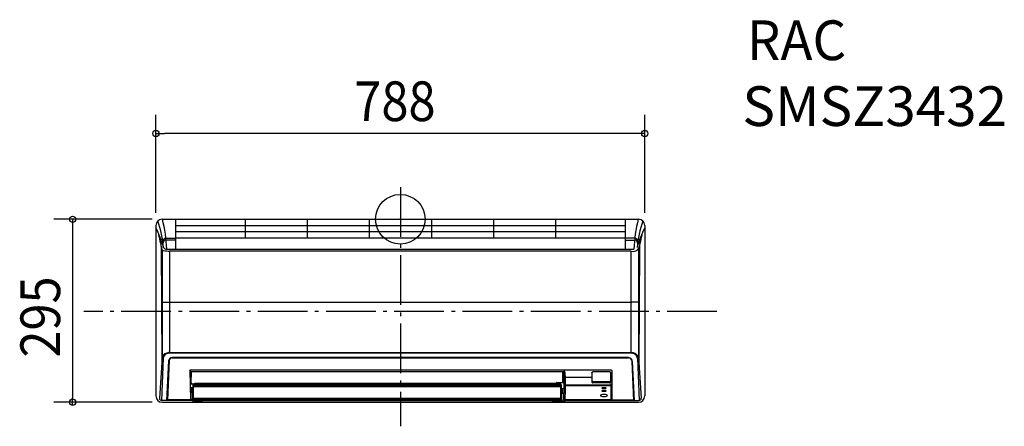
# Model space of a CAD drawing. Extents: x -613 to 973, y -334 to 322.
import ezdxf
from ezdxf.enums import TextEntityAlignment as Align

# ---------------------------------------------------------------- set-up
doc = ezdxf.new("R2010")
doc.units = 0
doc.header["$LTSCALE"] = 20
doc.header["$MEASUREMENT"] = 0
doc.header["$PDMODE"] = 3
doc.header["$PDSIZE"] = -2
doc.linetypes.add('DASHDOT', pattern=[5.5, 4, -0.6, 0.3, -0.6])
for name, color, linetype in [('ARRANGE', 1, 'CONTINUOUS'), ('BASIS', 6, 'CONTINUOUS'), ('DETAIL', 5, 'CONTINUOUS'), ('ETC', 83, 'CONTINUOUS'), ('OUTLINE', 3, 'CONTINUOUS'), ('SIZE', 32, 'CONTINUOUS')]:
    doc.layers.add(name, color=color, linetype=linetype)
doc.styles.get("Standard").update_dxf_attribs({"font": 'SIMPLEX', "width": 0.9, "bigfont": 'BIGFONT'})

msp = doc.modelspace()

# ---------------------------------------------------------------- linework, layer by layer
at = {"layer": 'ARRANGE', "linetype": 'CONTINUOUS'}
msp.add_circle((0, 0), 40, dxfattribs=at)
at = {"layer": 'ARRANGE', "color": 1}
msp.add_point((0, 0), dxfattribs=at)
at = {"layer": 'ARRANGE', "linetype": 'CONTINUOUS'}
msp.add_point((0, 0), dxfattribs=at)
at = {"layer": 'BASIS', "color": 6, "linetype": 'DASHDOT'}
for p, q in [((0, 51.8), (0, -333.9)), ((510.3, -149), (-510.3, -149))]:
    msp.add_line(p, q, dxfattribs=at)
at = {"layer": 'DETAIL'}
for p, q in [((-384, 0), (384, 0)), ((-362.5, 0), (-362.5, -48.3)), ((-250, 0), (-250, -30)), ((-150, 0), (-150, -30)), ((-50, 0), (-50, -30)), ((50, 0), (50, -30)), ((150, 0), (150, -30)), ((250, 0), (250, -30)), ((362.5, 0), (362.5, -48.3)), ((-394, -10), (-394, -285)), ((-362.5, -10), (362.5, -10)), ((394, -10), (394, -285)), ((-378, -30.7), (-362.5, -30.7)), ((-362.5, -20), (362.5, -20)), ((-362.5, -30), (362.5, -30)), ((378, -30.7), (362.5, -30.7)), ((-385.4, -44), (-384.6, -233)), ((-362.5, -33.6), (-377.6, -33.6)), ((362.5, -33.6), (377.6, -33.6)), ((385.4, -44), (384.6, -233)), ((-384.1, -49.2), (-383.9, -223.3)), ((-376.4, -48.3), (376.4, -48.3)), ((371.9, -51.4), (-371.9, -51.4)), ((-371.9, -51.4), (-371.8, -216.1)), ((371.8, -216.1), (371.9, -51.4)), ((384.1, -49.2), (383.9, -223.3)), ((-383.8, -133.6), (-373, -133.6)), ((-373, -133.6), (373, -133.6)), ((383.8, -133.6), (373, -133.6)), ((-371.8, -215.1), (371.8, -215.1)), ((371.8, -216.1), (-371.8, -216.1)), ((-384, -223), (-388.2, -288.7)), ((-382, -224.2), (-384.8, -292.2)), ((-373.6, -228), (-376.9, -292.2)), ((-372.6, -227.7), (-375.5, -292.2)), ((367.7, -223), (-367.7, -223)), ((-367.7, -223.4), (367.7, -223.4)), ((376.4, -292.2), (373.4, -229.3)), ((373.9, -229.4), (376.9, -292.2)), ((382, -224.2), (384.8, -292.2)), ((384, -223), (388.2, -288.7)), ((-337.1, -246), (-339, -243.3)), ((339.3, -243.3), (-339, -243.3)), ((-339, -243.3), (-338.3, -291.2)), ((-336.9, -252.6), (-338.9, -252.6)), ((262.1, -246), (-337, -246)), ((-337, -264.5), (-336.9, -246.1)), ((-337, -264.5), (-336.7, -246.1)), ((261.3, -246), (261.6, -263.4)), ((261.8, -246), (262.1, -263.4)), ((262, -246), (262.1, -263.4)), ((262, -250.5), (264.1, -250.5)), ((308.4, -247.7), (308.9, -247.3)), ((308.4, -247.7), (308.4, -262.2)), ((308.9, -247.3), (308.9, -261.9)), ((337.4, -246.3), (310.4, -246.3)), ((338.9, -247.3), (338.9, -261.9)), ((339.4, -247.7), (338.9, -247.3)), ((339.4, -247.7), (339.4, -262.2)), ((341.4, -291.2), (341.4, -246.3)), ((-338.8, -265.2), (-334.4, -265.2)), ((-337, -264.5), (-336, -264.5)), ((-336, -265.2), (-336, -264.5)), ((-336, -265.2), (-336, -264.5)), ((-334.4, -265.2), (-334.4, -271.2)), ((-334.4, -265.2), (-332.9, -265.2)), ((-334.1, -288.5), (-334.1, -266.9)), ((-333.2, -289.4), (-333.2, -268.2)), ((258.3, -268.2), (-333.2, -268.2)), ((256.2, -264.8), (-331.1, -264.8)), ((256.2, -265.2), (-331.1, -265.2)), ((-331.1, -265.4), (256.2, -265.4)), ((-331.1, -266.4), (256.2, -266.4)), ((251.7, -264.8), (251.8, -263.6)), ((252, -264.8), (252.1, -263.3)), ((252.1, -263.3), (252.8, -263.3)), ((252.1, -263.8), (252.8, -263.8)), ((252.8, -263.3), (252.8, -264.8)), ((252.8, -263.3), (264, -263.4)), ((252.8, -263.8), (254, -263.8)), ((254, -263.8), (254, -264.8)), ((256.2, -266.4), (256.2, -264.8)), ((258.3, -268.2), (258.3, -289.4)), ((259.2, -266.9), (259.2, -288.5)), ((262, -254.4), (264, -254.4)), ((266, -254.7), (308.4, -254.7)), ((339.5, -267.7), (266.4, -267.7)), ((266.4, -268), (339.5, -268)), ((308.4, -254.7), (308.9, -254.4)), ((310.4, -264), (310.4, -261.5)), ((310.4, -261.5), (337.4, -261.5)), ((337.4, -263.2), (310.4, -263.2)), ((337.4, -264), (310.4, -264)), ((337.4, -264), (337.4, -261.5)), ((339.4, -254.7), (338.9, -254.4)), ((339.4, -262.2), (338.9, -261.9)), ((339.4, -254.7), (341.1, -254.7)), ((341.2, -265.7), (339.8, -265.7)), ((339.8, -292.9), (339.8, -265.9)), ((341.2, -266), (339.8, -266)), ((-338.8, -271.2), (-334.4, -271.2)), ((-335.8, -280.7), (-335.9, -271.2)), ((-335.8, -280.7), (-335.8, -271.2)), ((-335.5, -280.7), (-334.4, -280.7)), ((-335.3, -280.7), (-335.3, -271.3)), ((-335.3, -271.3), (-334.1, -271.3)), ((-335.3, -280.7), (-335.3, -292.2)), ((-334.4, -271.2), (-334.1, -271.2)), ((-334.4, -280.7), (-334.3, -292.9)), ((-334.1, -281), (-334.4, -280.7)), ((-334.2, -293.1), (-334.2, -280.9)), ((258.3, -270.3), (-333.2, -270.3)), ((259.2, -273), (263.9, -273)), ((259.5, -280.7), (259.2, -281)), ((259.4, -282.9), (259.4, -292.9)), ((259.5, -290.8), (259.5, -280.7)), ((260.4, -280.7), (259.5, -280.7)), ((260.4, -273), (260.4, -280.7)), ((260.4, -290.6), (260.4, -280.7)), ((260.4, -280.7), (263.8, -280.7)), ((260.9, -273), (260.9, -280.7)), ((261, -273), (260.9, -280.7)), ((-376.9, -292.2), (-384.8, -292.2)), ((-384, -295), (384, -295)), ((-334.3, -292.2), (-376.9, -292.2)), ((-335.3, -291.2), (-375.5, -291.2)), ((-338.3, -290.8), (-334.4, -290.6)), ((-334.2, -293.1), (-334.3, -292.9)), ((-318.9, -290.5), (-334.2, -290.5)), ((-334.2, -292.8), (-334.1, -293)), ((-319, -292.8), (-334.2, -292.8)), ((-334.2, -293.1), (-318.8, -293.1)), ((-332.5, -293), (-334.1, -293)), ((258.3, -288.8), (-333.2, -288.8)), ((258.3, -289.4), (-333.2, -289.4)), ((-332.5, -292.9), (-320.6, -292.9)), ((-331.1, -289.5), (256.3, -289.5)), ((-320.6, -293), (-320.6, -292.9)), ((-319.1, -293), (-320.6, -293)), ((-319, -292.8), (-319.1, -293)), ((-319, -292.8), (-318.9, -289.5)), ((-318.8, -289.7), (-318.9, -289.7)), ((-318.9, -291.5), (-318.8, -291.5)), ((-318.8, -291.5), (-318.9, -291.5)), ((-318.8, -289.5), (-318.8, -291.5)), ((-318.8, -292.9), (-318.8, -289.5)), ((243.9, -290.6), (-318.8, -290.6)), ((-318.8, -293.1), (-318.8, -291.5)), ((-318.8, -293.1), (-318.8, -292.9)), ((243.9, -292.9), (-318.8, -292.9)), ((243.9, -289.5), (243.9, -293.1)), ((243.9, -292.9), (243.9, -289.5)), ((244, -289.7), (243.9, -289.7)), ((243.9, -293.1), (243.9, -292.9)), ((243.9, -293.1), (259.3, -293.1)), ((244, -289.5), (244.1, -292.8)), ((259.3, -290.5), (244, -290.5)), ((259.3, -292.8), (244.1, -292.8)), ((244.1, -292.8), (244.2, -293)), ((245.7, -293), (244.2, -293)), ((245.7, -293), (245.7, -292.9)), ((245.7, -292.9), (257.6, -292.9)), ((257.6, -293), (257.6, -292.9)), ((259.2, -293), (257.6, -293)), ((259.3, -293.1), (259.2, -288.5)), ((259.3, -292.8), (259.2, -293)), ((259.4, -292.9), (265.4, -292.7)), ((259.5, -290.6), (260.6, -290.6)), ((260.4, -290.6), (260.4, -292.9)), ((265.5, -292.2), (376.9, -292.2)), ((339.5, -291.2), (265.6, -291.2)), ((341.4, -291.2), (376.4, -291.2)), ((376.9, -292.2), (384.8, -292.2))]:
    msp.add_line(p, q, dxfattribs=at)
for centre, radius, start, end in [((-384, -10), 10, 90, 180), ((620.1, -59.8), 244, 165.8045, 177.3218), ((384, -10), 10, 0, 90), ((-564.2, -99.1), 190.3, 16.4042, 26.534), ((-541.7, -58.1), 160.5, 4.4508, 20.1179), ((-608.9, -58.4), 232.8, 2.4813, 14.5307), ((541.6, -58), 160.4, 159.876, 175.5582), ((564.2, -99.1), 190.3, 153.466, 163.5958), ((66.9, 69.1), 466.2, 191.2657, 194.6552), ((-377.7, -35.7), 5.04, 92.7996, 180.1286), ((377.7, -35.7), 5.04, 359.8714, 87.2004), ((-66.9, 69.1), 466.2, 345.3448, 348.7343), ((-377.9, -37.9), 4.54, 85.515, 185.3566), ((-377.1, -43.2), 5.13, 204.9209, 277.5886), ((375.3, -40.8), 11.1, 252.2325, 332.2542), ((377.9, -37.9), 4.54, 354.6434, 94.485), ((-382.2, -48.4), 2, 194.3326, 275.1602), ((-372.6, -9.1), 42.3, 257.155, 270.9424), ((-375.5, -224.4), 8.5, 106.9904, 171.5235), ((-374.2, -224.4), 7.82, 117.8293, 178.7047), ((-372, -231), 15.9, 89.2955, 112.0705), ((-372.2, -228.1), 12.1, 88.4361, 117.9217), ((373.1, -226.5), 11.4, 17.4615, 96.2909), ((373, -225), 9, 4.9797, 97.6042), ((-366.9, -229.9), 6.98, 96.7367, 163.8776), ((-367, -229.1), 5.8, 97.4503, 164.1785), ((367.5, -228.9), 5.86, 33.2069, 87.4695), ((366.8, -230), 6.68, 6.2704, 81.6119), ((366.6, -230.1), 7.31, 5.3642, 37.7538), ((-337.2, -247.8), 1.85, 85.6717, 186.4529), ((262.2, -247.8), 1.86, 13.5137, 92.7354), ((-1455.5, -250.4), 1719.6, 358.6977, 0.0994), ((279.6, -245.9), 15.6, 171.3771, 185.6715), ((239, -253.6), 27.2, 9.2866, 21.7938), ((-144.7, -268.2), 410.9, 356.862, 2.641), ((309.5, -247.8), 1.14, 135.4768, 175.2108), ((310.3, -248.6), 2.3, 87.8488, 133.2181), ((309.9, -247.4), 0.978, 115.7129, 175.8255), ((337.5, -248.5), 2.18, 42.5934, 93.2969), ((337.9, -247.4), 0.975, 4.0614, 64.3934), ((338.3, -247.7), 1.1, 4.3458, 39.9158), ((339.6, -244.9), 1.67, 13.8676, 100.75), ((334.7, -246.1), 6.73, 358.3623, 13.7061), ((-331.5, -267.4), 2.67, 82.2566, 167.5024), ((-331.6, -268), 2.76, 80.9239, 156.6268), ((-331.4, -268.1), 2.74, 84.1125, 168.9282), ((-331.3, -268.3), 1.97, 86.3463, 174.9105), ((252.1, -263.6), 0.303, 90.5054, 177.3143), ((252, -264.1), 0.287, 86.6921, 174.2444), ((252.1, -264.9), 2.2, 4.1782, 30.2326), ((256.6, -267.3), 2.59, 352.9729, 98.928), ((256.7, -267.7), 2.5, 2.2583, 100.8724), ((256.5, -268.1), 2.73, 10.1281, 96.0302), ((256.3, -268.4), 2, 5.3345, 92.6999), ((258.4, -267.3), 0.886, 264.5921, 335.9755), ((258.4, -269.4), 0.843, 265.8238, 349.458), ((310.2, -262.1), 1.83, 180.4753, 274.8186), ((310.2, -260.1), 1.36, 201.4868, 279.5807), ((310.3, -261.8), 1.42, 185.1188, 273.6518), ((337.6, -260.2), 1.31, 258.9015, 340.031), ((337.5, -261.7), 1.43, 266.9587, 354.4493), ((337.5, -262.2), 1.82, 265.0007, 359.7054), ((-384, -285), 10, 180, 270), ((384, -285), 10, 270, 0), ((-384.8, -288.8), 3.36, 178.3561, 270.6066), ((-333.2, -287.9), 0.873, 185.3505, 271.3801), ((-333.2, -288.4), 0.948, 183.3294, 266.7469), ((-331.5, -277.3), 12.2, 261.7507, 271.5451), ((-326.6, -286.2), 3.97, 237.0206, 302.2368), ((251.7, -286.2), 3.97, 237.0238, 302.9574), ((256.7, -276.4), 13.1, 268.1837, 277.8497), ((258.3, -287.9), 0.871, 268.5401, 354.7293), ((258.3, -288.5), 0.897, 270.2037, 358.0087), ((258.3, -288.5), 0.924, 281.0497, 1.0697), ((257.2, -292.2), 2.24, 337.0247, 2.5835), ((238.1, -291), 21.5, 356.9149, 0.5047), ((260, -289.6), 3.66, 341.4991, 1.6847), ((265.4, -290.7), 2.02, 180.5308, 267.8342), ((265.6, -289.3), 1.96, 188.5795, 270.9253), ((265.5, -290.2), 1.96, 179.759, 270.8575), ((258.8, -291.1), 6.85, 345.9045, 3.3299), ((384.8, -288.8), 3.36, 269.3934, 1.6439)]:
    msp.add_arc(centre, radius, start, end, dxfattribs=at)
for centre, major_axis, ratio in [((328.2, -284.2), (-5.25, 0), 0.413386), ((328.2, -272.4), (-3.69, 0), 0.343681), ((328.2, -276.8), (-3.67, 0), 0.314942)]:
    msp.add_ellipse(centre, major_axis=major_axis, ratio=ratio, dxfattribs=at)
at = {"layer": 'OUTLINE'}
for p, q in [((-384, 0), (384, 0)), ((-394, -10), (-394, -285)), ((394, -10), (394, -285)), ((-384, -295), (384, -295))]:
    msp.add_line(p, q, dxfattribs=at)
for centre, start, end in [((-384, -10), 90, 180), ((384, -10), 0, 90), ((-384, -285), 180, 270), ((384, -285), 270, 0)]:
    msp.add_arc(centre, 10, start, end, dxfattribs=at)
at = {"layer": 'SIZE', "linetype": 'CONTINUOUS'}
for p, q in [((-394, 10), (-394, 168.2)), ((394, 10), (394, 168.2)), ((394, 138.2), (-380, 138.2)), ((-400, 0), (-558.3, 0)), ((-528.3, -10), (-528.3, -288)), ((-400, -295), (-558.3, -295))]:
    msp.add_line(p, q, dxfattribs=at)
at = {"layer": 'SIZE', "linetype": 'BYBLOCK'}
for p, q in [((-394, 138.2), (-380, 138.2)), ((390, 138.2), (380, 138.2)), ((-528.3, 0), (-528.3, -10)), ((-528.3, -298), (-528.3, -288))]:
    msp.add_line(p, q, dxfattribs=at)
for centre in [(-394, 138.2), (394, 138.2), (-528.3, 0), (-528.3, -295)]:
    msp.add_circle(centre, 5, dxfattribs=at)

# ---------------------------------------------------------------- texts
at = {"layer": 'ETC'}
for s, width, p, p2 in [('RAC', 0.905172, (558.6, 256.5), (718.6, 256.5)), ('SMSZ3432', 0.886076, (551.2, 150.3), (977.8, 150.3))]:
    msp.add_text(s, height=64, dxfattribs=dict(at, width=width)).set_placement(p, p2, align=Align.FIT)
at = {"layer": 'SIZE', "linetype": 'CONTINUOUS', "width": 0.9}
msp.add_text('788', height=64, dxfattribs=at).set_placement((-74.1, 158.2))
msp.add_text('295', height=64, rotation=90, dxfattribs=at).set_placement((-548.3, -223.1))

doc.saveas('drawing.dxf')
